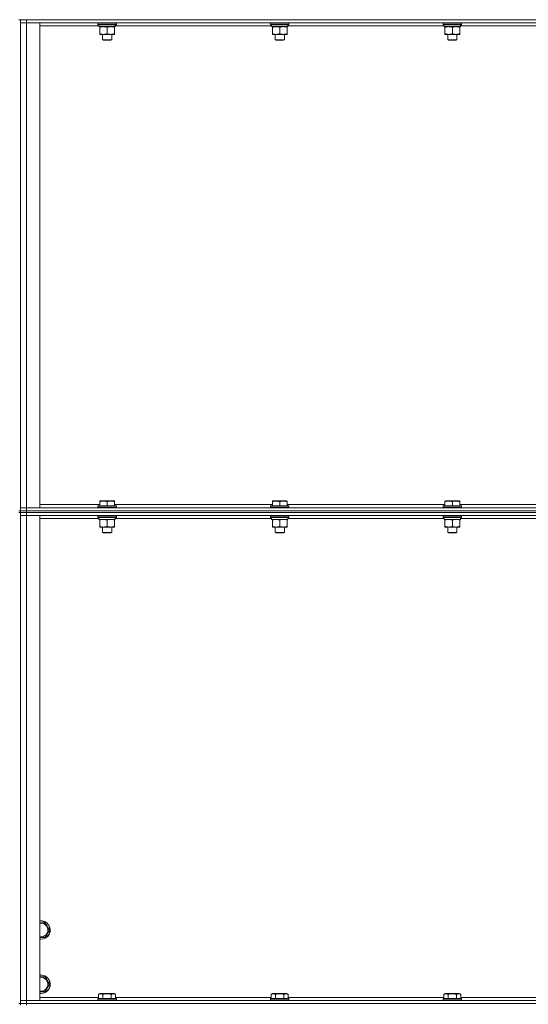
# Model space of a CAD drawing. Units: millimetres. Extents: x 0 to 21954, y -7 to 14850.
# Drawn here: x 16260 to 16917, y 10302 to 11575 of the extents above; entities that cross this region are included whole.
import ezdxf

# ---------------------------------------------------------------- set-up
doc = ezdxf.new("R2010")
doc.units = ezdxf.units.MM
doc.linetypes.add('K5LT_THIN', pattern=[0])
doc.layers.add('R', color=1, linetype='Continuous', true_color=0xff0000)
doc.layers.add('WELDING', color=7, linetype='Continuous', true_color=0xffffff)

msp = doc.modelspace()

# ---------------------------------------------------------------- linework, layer by layer
at = {"layer": 'R', "color": 7, "linetype": 'K5LT_THIN', "lineweight": 18}
for p, q in [((16260.6, 11574.8), (16258.6, 11574.8)), ((16268.6, 11574.8), (16260.6, 11574.8)), ((16260.6, 10939.8), (16260.6, 11574.8)), ((16260.6, 11574.8), (16268.6, 11574.8)), ((16260.6, 11574.8), (16260.6, 11570.8)), ((17592.6, 11574.8), (16268.6, 11574.8)), ((17592.6, 11574.8), (16268.6, 11574.8)), ((16268.6, 11574.8), (16268.6, 11570.8)), ((16260.6, 10943.8), (16260.6, 11570.8)), ((16260.6, 11570.8), (16268.6, 11570.8)), ((16268.6, 11570.8), (16260.6, 11570.8)), ((16268.6, 11570.8), (16268.6, 10943.8)), ((16268.6, 11570.8), (16285.6, 11570.8)), ((17592.6, 11570.8), (16268.6, 11570.8)), ((16285.6, 11570.8), (16285.6, 10943.8)), ((16362.1, 11566.8), (16285.6, 11566.8)), ((16360.6, 11570.5), (16360.8, 11570.8)), ((16360.6, 11570.5), (16360.6, 11568.6)), ((16384.6, 11570.5), (16360.6, 11570.5)), ((16384.6, 11568.6), (16360.6, 11568.6)), ((16360.6, 11568.6), (16360.8, 11568.3)), ((16384.5, 11568.3), (16360.8, 11568.3)), ((16362.1, 11568.3), (16362.1, 11565.8)), ((16383.1, 11565.8), (16362.1, 11565.8)), ((16363.1, 11564.9), (16363.1, 11565.8)), ((16363.1, 11564.9), (16363.1, 11556.6)), ((16372.6, 11564.9), (16372.6, 11556.6)), ((16382.1, 11565.8), (16382.1, 11564.9)), ((16382.1, 11564.9), (16382.1, 11556.6)), ((16383, 11567.2), (16383.1, 11568.3)), ((16585.3, 11566.8), (16383, 11566.8)), ((16384.6, 11570.5), (16384.5, 11570.8)), ((16384.6, 11568.6), (16384.5, 11568.3)), ((16384.6, 11570.5), (16384.6, 11568.6)), ((16583.8, 11570.5), (16584, 11570.8)), ((16583.8, 11570.5), (16583.8, 11568.6)), ((16607.8, 11570.5), (16583.8, 11570.5)), ((16607.8, 11568.6), (16583.8, 11568.6)), ((16583.8, 11568.6), (16584, 11568.3)), ((16607.7, 11568.3), (16584, 11568.3)), ((16585.3, 11568.3), (16585.3, 11565.8)), ((16606.3, 11565.8), (16585.3, 11565.8)), ((16586.3, 11564.9), (16586.3, 11565.8)), ((16586.3, 11564.9), (16586.3, 11556.6)), ((16595.8, 11564.9), (16595.8, 11556.6)), ((16605.3, 11565.8), (16605.3, 11564.9)), ((16605.3, 11564.9), (16605.3, 11556.6)), ((16606.2, 11567.2), (16606.3, 11568.3)), ((16808.5, 11566.8), (16606.2, 11566.8)), ((16607.8, 11570.5), (16607.7, 11570.8)), ((16607.8, 11568.6), (16607.7, 11568.3)), ((16607.8, 11570.5), (16607.8, 11568.6)), ((16807, 11570.5), (16807.2, 11570.8)), ((16807, 11570.5), (16807, 11568.6)), ((16831, 11570.5), (16807, 11570.5)), ((16831, 11568.6), (16807, 11568.6)), ((16807, 11568.6), (16807.2, 11568.3)), ((16830.9, 11568.3), (16807.2, 11568.3)), ((16808.5, 11568.3), (16808.5, 11565.8)), ((16829.5, 11565.8), (16808.5, 11565.8)), ((16809.5, 11564.9), (16809.5, 11565.8)), ((16809.5, 11564.9), (16809.5, 11556.6)), ((16819, 11564.9), (16819, 11556.6)), ((16828.5, 11565.8), (16828.5, 11564.9)), ((16828.5, 11564.9), (16828.5, 11556.6)), ((16829.4, 11567.2), (16829.5, 11568.3)), ((17031.7, 11566.8), (16829.4, 11566.8)), ((16831, 11570.5), (16830.9, 11570.8)), ((16831, 11568.6), (16830.9, 11568.3)), ((16831, 11570.5), (16831, 11568.6)), ((16363.1, 11555.8), (16363.1, 11556.6)), ((16377.4, 11555.8), (16363.1, 11555.8)), ((16366.6, 11555.8), (16366.6, 11548.9)), ((16378.6, 11548.9), (16366.6, 11548.9)), ((16366.6, 11548.9), (16367.6, 11548.3)), ((16377.6, 11548.3), (16367.6, 11548.3)), ((16382.1, 11555.8), (16377.4, 11555.8)), ((16378.6, 11548.9), (16377.6, 11548.3)), ((16378.6, 11555.8), (16378.6, 11548.9)), ((16382.1, 11556.6), (16382.1, 11555.8)), ((16586.3, 11555.8), (16586.3, 11556.6)), ((16600.6, 11555.8), (16586.3, 11555.8)), ((16589.8, 11555.8), (16589.8, 11548.9)), ((16601.8, 11548.9), (16589.8, 11548.9)), ((16589.8, 11548.9), (16590.8, 11548.3)), ((16600.8, 11548.3), (16590.8, 11548.3)), ((16605.3, 11555.8), (16600.6, 11555.8)), ((16601.8, 11548.9), (16600.8, 11548.3)), ((16601.8, 11555.8), (16601.8, 11548.9)), ((16605.3, 11556.6), (16605.3, 11555.8)), ((16809.5, 11555.8), (16809.5, 11556.6)), ((16823.8, 11555.8), (16809.5, 11555.8)), ((16813, 11555.8), (16813, 11548.9)), ((16825, 11548.9), (16813, 11548.9)), ((16813, 11548.9), (16814, 11548.3)), ((16824, 11548.3), (16814, 11548.3)), ((16828.5, 11555.8), (16823.8, 11555.8)), ((16825, 11548.9), (16824, 11548.3)), ((16825, 11555.8), (16825, 11548.9)), ((16828.5, 11556.6), (16828.5, 11555.8)), ((16363.1, 10952.5), (16363.7, 10952.8)), ((16363.1, 10951.6), (16363.1, 10952.5)), ((16363.1, 10951.6), (16363.1, 10946.3)), ((16381.6, 10952.8), (16363.7, 10952.8)), ((16372.6, 10951.6), (16372.6, 10946.3)), ((16382.1, 10952.5), (16381.6, 10952.8)), ((16382.1, 10952.5), (16382.1, 10951.6)), ((16382.1, 10951.6), (16382.1, 10946.3)), ((16586.3, 10952.5), (16586.9, 10952.8)), ((16586.3, 10951.6), (16586.3, 10952.5)), ((16586.3, 10951.6), (16586.3, 10946.3)), ((16604.8, 10952.8), (16586.9, 10952.8)), ((16595.8, 10951.6), (16595.8, 10946.3)), ((16605.3, 10952.5), (16604.8, 10952.8)), ((16605.3, 10952.5), (16605.3, 10951.6)), ((16605.3, 10951.6), (16605.3, 10946.3)), ((16809.5, 10952.5), (16810.1, 10952.8)), ((16809.5, 10951.6), (16809.5, 10952.5)), ((16809.5, 10951.6), (16809.5, 10946.3)), ((16828, 10952.8), (16810.1, 10952.8)), ((16819, 10951.6), (16819, 10946.3)), ((16828.5, 10952.5), (16828, 10952.8)), ((16828.5, 10952.5), (16828.5, 10951.6)), ((16828.5, 10951.6), (16828.5, 10946.3)), ((16260.6, 10939.8), (16258.6, 10939.8)), ((16260.6, 10937.8), (16258.6, 10937.8)), ((16268.6, 10943.8), (16260.6, 10943.8)), ((16260.6, 10943.8), (16268.6, 10943.8)), ((16260.6, 10939.8), (16260.6, 10943.8)), ((16260.6, 10939.8), (16260.6, 10937.8)), ((16260.6, 10939.8), (16268.6, 10939.8)), ((16268.6, 10939.8), (16260.6, 10939.8)), ((16260.6, 10937.8), (16268.6, 10937.8)), ((16260.6, 10937.8), (16260.6, 10933.8)), ((16260.6, 10302.8), (16260.6, 10937.8)), ((16268.6, 10937.8), (16260.6, 10937.8)), ((16285.6, 10943.8), (16268.6, 10943.8)), ((16268.6, 10943.8), (17592.6, 10943.8)), ((16268.6, 10939.8), (16268.6, 10943.8)), ((17592.6, 10939.8), (16268.6, 10939.8)), ((16268.6, 10939.8), (16268.6, 10937.8)), ((16268.6, 10939.8), (17592.6, 10939.8)), ((17592.6, 10937.8), (16268.6, 10937.8)), ((16268.6, 10937.8), (16268.6, 10933.8)), ((17592.6, 10937.8), (16268.6, 10937.8)), ((16285.6, 10947.8), (16363.1, 10947.8)), ((16360.6, 10946), (16360.8, 10946.3)), ((16360.6, 10946), (16360.6, 10944.1)), ((16384.6, 10946), (16360.6, 10946)), ((16384.6, 10944.1), (16360.6, 10944.1)), ((16360.6, 10944.1), (16360.8, 10943.8)), ((16384.5, 10946.3), (16360.8, 10946.3)), ((16382.1, 10947.8), (16586.3, 10947.8)), ((16384.6, 10946), (16384.5, 10946.3)), ((16384.6, 10944.1), (16384.5, 10943.8)), ((16384.6, 10946), (16384.6, 10944.1)), ((16583.8, 10946), (16584, 10946.3)), ((16583.8, 10946), (16583.8, 10944.1)), ((16607.8, 10946), (16583.8, 10946)), ((16607.8, 10944.1), (16583.8, 10944.1)), ((16583.8, 10944.1), (16584, 10943.8)), ((16607.7, 10946.3), (16584, 10946.3)), ((16605.3, 10947.8), (16809.5, 10947.8)), ((16607.8, 10946), (16607.7, 10946.3)), ((16607.8, 10944.1), (16607.7, 10943.8)), ((16607.8, 10946), (16607.8, 10944.1)), ((16807, 10946), (16807.2, 10946.3)), ((16807, 10946), (16807, 10944.1)), ((16831, 10946), (16807, 10946)), ((16831, 10944.1), (16807, 10944.1)), ((16807, 10944.1), (16807.2, 10943.8)), ((16830.9, 10946.3), (16807.2, 10946.3)), ((16828.5, 10947.8), (17032.7, 10947.8)), ((16831, 10946), (16830.9, 10946.3)), ((16831, 10944.1), (16830.9, 10943.8)), ((16831, 10946), (16831, 10944.1)), ((16260.6, 10933.8), (16268.6, 10933.8)), ((16268.6, 10933.8), (16260.6, 10933.8)), ((16260.6, 10306.8), (16260.6, 10933.8)), ((16268.6, 10933.8), (16285.6, 10933.8)), ((17592.6, 10933.8), (16268.6, 10933.8)), ((16268.6, 10933.8), (16268.6, 10306.8)), ((16285.6, 10933.8), (16285.6, 10306.8)), ((16362.1, 10929.8), (16285.6, 10929.8)), ((16360.6, 10933.5), (16360.8, 10933.8)), ((16360.6, 10933.5), (16360.6, 10931.6)), ((16384.6, 10933.5), (16360.6, 10933.5)), ((16384.6, 10931.6), (16360.6, 10931.6)), ((16360.6, 10931.6), (16360.8, 10931.3)), ((16384.5, 10931.3), (16360.8, 10931.3)), ((16362.1, 10931.3), (16362.1, 10928.8)), ((16383.1, 10928.8), (16362.1, 10928.8)), ((16363.1, 10927.9), (16363.1, 10928.8)), ((16363.1, 10927.9), (16363.1, 10919.6)), ((16372.6, 10927.9), (16372.6, 10919.6)), ((16382.1, 10928.8), (16382.1, 10927.9)), ((16382.1, 10927.9), (16382.1, 10919.6)), ((16383, 10930.2), (16383.1, 10931.3)), ((16585.3, 10929.8), (16383, 10929.8)), ((16384.6, 10933.5), (16384.5, 10933.8)), ((16384.6, 10931.6), (16384.5, 10931.3)), ((16384.6, 10933.5), (16384.6, 10931.6)), ((16583.8, 10933.5), (16584, 10933.8)), ((16583.8, 10933.5), (16583.8, 10931.6)), ((16607.8, 10933.5), (16583.8, 10933.5)), ((16607.8, 10931.6), (16583.8, 10931.6)), ((16583.8, 10931.6), (16584, 10931.3)), ((16607.7, 10931.3), (16584, 10931.3)), ((16585.3, 10931.3), (16585.3, 10928.8)), ((16606.3, 10928.8), (16585.3, 10928.8)), ((16586.3, 10927.9), (16586.3, 10928.8)), ((16586.3, 10927.9), (16586.3, 10919.6)), ((16595.8, 10927.9), (16595.8, 10919.6)), ((16605.3, 10928.8), (16605.3, 10927.9)), ((16605.3, 10927.9), (16605.3, 10919.6)), ((16606.2, 10930.2), (16606.3, 10931.3)), ((16808.5, 10929.8), (16606.2, 10929.8)), ((16607.8, 10933.5), (16607.7, 10933.8)), ((16607.8, 10931.6), (16607.7, 10931.3)), ((16607.8, 10933.5), (16607.8, 10931.6)), ((16807, 10933.5), (16807.2, 10933.8)), ((16807, 10933.5), (16807, 10931.6)), ((16831, 10933.5), (16807, 10933.5)), ((16831, 10931.6), (16807, 10931.6)), ((16807, 10931.6), (16807.2, 10931.3)), ((16830.9, 10931.3), (16807.2, 10931.3)), ((16808.5, 10931.3), (16808.5, 10928.8)), ((16829.5, 10928.8), (16808.5, 10928.8)), ((16809.5, 10927.9), (16809.5, 10928.8)), ((16809.5, 10927.9), (16809.5, 10919.6)), ((16819, 10927.9), (16819, 10919.6)), ((16828.5, 10928.8), (16828.5, 10927.9)), ((16828.5, 10927.9), (16828.5, 10919.6)), ((16829.4, 10930.2), (16829.5, 10931.3)), ((17031.7, 10929.8), (16829.4, 10929.8)), ((16831, 10933.5), (16830.9, 10933.8)), ((16831, 10931.6), (16830.9, 10931.3)), ((16831, 10933.5), (16831, 10931.6)), ((16363.1, 10918.8), (16363.1, 10919.6)), ((16377.4, 10918.8), (16363.1, 10918.8)), ((16366.6, 10918.8), (16366.6, 10911.9)), ((16378.6, 10911.9), (16366.6, 10911.9)), ((16366.6, 10911.9), (16367.6, 10911.3)), ((16377.6, 10911.3), (16367.6, 10911.3)), ((16382.1, 10918.8), (16377.4, 10918.8)), ((16378.6, 10911.9), (16377.6, 10911.3)), ((16378.6, 10918.8), (16378.6, 10911.9)), ((16382.1, 10919.6), (16382.1, 10918.8)), ((16586.3, 10918.8), (16586.3, 10919.6)), ((16600.6, 10918.8), (16586.3, 10918.8)), ((16589.8, 10918.8), (16589.8, 10911.9)), ((16601.8, 10911.9), (16589.8, 10911.9)), ((16589.8, 10911.9), (16590.8, 10911.3)), ((16600.8, 10911.3), (16590.8, 10911.3)), ((16605.3, 10918.8), (16600.6, 10918.8)), ((16601.8, 10911.9), (16600.8, 10911.3)), ((16601.8, 10918.8), (16601.8, 10911.9)), ((16605.3, 10919.6), (16605.3, 10918.8)), ((16809.5, 10918.8), (16809.5, 10919.6)), ((16823.8, 10918.8), (16809.5, 10918.8)), ((16813, 10918.8), (16813, 10911.9)), ((16825, 10911.9), (16813, 10911.9)), ((16813, 10911.9), (16814, 10911.3)), ((16824, 10911.3), (16814, 10911.3)), ((16828.5, 10918.8), (16823.8, 10918.8)), ((16825, 10911.9), (16824, 10911.3)), ((16825, 10918.8), (16825, 10911.9)), ((16828.5, 10919.6), (16828.5, 10918.8)), ((16292.6, 10407.3), (16298.1, 10397.8)), ((16292.6, 10388.3), (16287.1, 10388.3)), ((16298.1, 10397.8), (16292.6, 10388.3)), ((16292.6, 10337.3), (16298.1, 10327.8)), ((16298.1, 10327.8), (16292.6, 10318.3)), ((16292.6, 10318.3), (16287.1, 10318.3)), ((16361.7, 10314.6), (16363.7, 10315.8)), ((16361.7, 10314.6), (16361.7, 10309.3)), ((16381.6, 10315.8), (16363.7, 10315.8)), ((16367.1, 10314.6), (16367.1, 10309.3)), ((16378.1, 10314.6), (16378.1, 10309.3)), ((16383.6, 10314.6), (16381.6, 10315.8)), ((16383.6, 10314.6), (16383.6, 10309.3)), ((16584.9, 10314.6), (16586.9, 10315.8)), ((16584.9, 10314.6), (16584.9, 10309.3)), ((16604.8, 10315.8), (16586.9, 10315.8)), ((16590.3, 10314.6), (16590.3, 10309.3)), ((16601.3, 10314.6), (16601.3, 10309.3)), ((16606.8, 10314.6), (16604.8, 10315.8)), ((16606.8, 10314.6), (16606.8, 10309.3)), ((16808.1, 10314.6), (16810.1, 10315.8)), ((16808.1, 10314.6), (16808.1, 10309.3)), ((16828, 10315.8), (16810.1, 10315.8)), ((16813.5, 10314.6), (16813.5, 10309.3)), ((16824.5, 10314.6), (16824.5, 10309.3)), ((16830, 10314.6), (16828, 10315.8)), ((16830, 10314.6), (16830, 10309.3)), ((16260.6, 10302.8), (16258.6, 10302.8)), ((16268.6, 10306.8), (16260.6, 10306.8)), ((16260.6, 10306.8), (16268.6, 10306.8)), ((16260.6, 10302.8), (16260.6, 10306.8)), ((16260.6, 10302.8), (16260.6, 10300.8)), ((16260.6, 10302.8), (16268.6, 10302.8)), ((16268.6, 10302.8), (16260.6, 10302.8)), ((16285.6, 10306.8), (16268.6, 10306.8)), ((16268.6, 10306.8), (17592.6, 10306.8)), ((16268.6, 10302.8), (16268.6, 10306.8)), ((17592.6, 10302.8), (16268.6, 10302.8)), ((16268.6, 10302.8), (17592.6, 10302.8)), ((16268.6, 10302.8), (16268.6, 10300.8)), ((16285.6, 10310.8), (16361.7, 10310.8)), ((16360.6, 10309), (16360.8, 10309.3)), ((16360.6, 10309), (16360.6, 10307.1)), ((16384.6, 10309), (16360.6, 10309)), ((16384.6, 10307.1), (16360.6, 10307.1)), ((16360.6, 10307.1), (16360.8, 10306.8)), ((16384.5, 10309.3), (16360.8, 10309.3)), ((16383.6, 10310.8), (16584.9, 10310.8)), ((16384.6, 10309), (16384.5, 10309.3)), ((16384.6, 10307.1), (16384.5, 10306.8)), ((16384.6, 10309), (16384.6, 10307.1)), ((16583.8, 10309), (16584, 10309.3)), ((16583.8, 10309), (16583.8, 10307.1)), ((16607.8, 10309), (16583.8, 10309)), ((16607.8, 10307.1), (16583.8, 10307.1)), ((16583.8, 10307.1), (16584, 10306.8)), ((16607.7, 10309.3), (16584, 10309.3)), ((16606.8, 10310.8), (16808.1, 10310.8)), ((16607.8, 10309), (16607.7, 10309.3)), ((16607.8, 10307.1), (16607.7, 10306.8)), ((16607.8, 10309), (16607.8, 10307.1)), ((16807, 10309), (16807.2, 10309.3)), ((16807, 10309), (16807, 10307.1)), ((16831, 10309), (16807, 10309)), ((16831, 10307.1), (16807, 10307.1)), ((16807, 10307.1), (16807.2, 10306.8)), ((16830.9, 10309.3), (16807.2, 10309.3)), ((16830, 10310.8), (17031.3, 10310.8)), ((16831, 10309), (16830.9, 10309.3)), ((16831, 10307.1), (16830.9, 10306.8)), ((16831, 10309), (16831, 10307.1))]:
    msp.add_line(p, q, dxfattribs=at)
for centre, radius, start, end in [((16287.1, 10397.8), 12, 270, 97.1808), ((16287.1, 10397.8), 11.8, 270, 97.2865), ((16287.1, 10397.8), 8.97, 270, 99.6238), ((16287.1, 10397.8), 8.97, 260.3762, 270), ((16287.1, 10397.8), 11.8, 262.7135, 270), ((16287.1, 10397.8), 12, 262.8192, 270), ((16287.1, 10327.8), 12, 270, 97.1808), ((16287.1, 10327.8), 11.8, 270, 97.2865), ((16287.1, 10327.8), 8.97, 270, 99.6238), ((16287.1, 10327.8), 8.97, 260.3762, 270), ((16287.1, 10327.8), 11.8, 262.7135, 270), ((16287.1, 10327.8), 12, 262.8192, 270)]:
    msp.add_arc(centre, radius, start, end, dxfattribs=at)
for centre in [(16372.6, 11563.6), (16595.8, 11563.6), (16819, 11563.6), (16372.6, 10926.6), (16595.8, 10926.6), (16819, 10926.6)]:
    msp.add_ellipse(centre, major_axis=(0, -22.5), ratio=0.466308, start_param=1.667355, end_param=1.779747, dxfattribs=at)
at = {"layer": 'WELDING', "color": 7, "linetype": 'K5LT_THIN', "lineweight": 18}
for p, q in [((16285.6, 10407.3), (16292.6, 10407.3)), ((16287.1, 10388.3), (16285.6, 10388.3)), ((16285.6, 10337.3), (16292.6, 10337.3)), ((16287.1, 10318.3), (16285.6, 10318.3))]:
    msp.add_line(p, q, dxfattribs=at)
for points, knots in [([(16367.9, 11565.8), (16367.7, 11565.8), (16367.2, 11565.8), (16366.6, 11565.7), (16366, 11565.6), (16365.2, 11565.5), (16364.2, 11565.3), (16363.5, 11565.1), (16363.1, 11564.9)], [0, 0, 0, 0, 1.192024, 2.404251, 3.60809, 4.765234, 6.955738, 9, 9, 9, 9]), ([(16372.6, 11564.9), (16372.1, 11565.1), (16371.4, 11565.3), (16370.4, 11565.5), (16369.7, 11565.7), (16369.1, 11565.7), (16368.5, 11565.8), (16368.1, 11565.8), (16367.9, 11565.8)], [0, 0, 0, 0, 2.905563, 4.375924, 5.511195, 6.679161, 7.850161, 9, 9, 9, 9]), ([(16377.4, 11565.8), (16377.1, 11565.8), (16376.5, 11565.8), (16375.7, 11565.7), (16374.8, 11565.5), (16373.7, 11565.3), (16373, 11565.1), (16372.6, 11564.9)], [0, 0, 0, 0, 1.597458, 2.676777, 4.235764, 6.182879, 8, 8, 8, 8]), ([(16382.1, 11564.9), (16381.6, 11565.1), (16380.7, 11565.4), (16379.6, 11565.6), (16378.9, 11565.7), (16378.1, 11565.8), (16377.7, 11565.8), (16377.4, 11565.8)], [0, 0, 0, 0, 3.005828, 4.318193, 5.5895, 6.632109, 8, 8, 8, 8]), ([(16591.1, 11565.8), (16590.9, 11565.8), (16590.4, 11565.8), (16589.8, 11565.7), (16589.2, 11565.6), (16588.4, 11565.5), (16587.4, 11565.3), (16586.7, 11565.1), (16586.3, 11564.9)], [0, 0, 0, 0, 1.192024, 2.404251, 3.60809, 4.765234, 6.955738, 9, 9, 9, 9]), ([(16595.8, 11564.9), (16595.3, 11565.1), (16594.6, 11565.3), (16593.6, 11565.5), (16592.9, 11565.7), (16592.3, 11565.7), (16591.7, 11565.8), (16591.3, 11565.8), (16591.1, 11565.8)], [0, 0, 0, 0, 2.905563, 4.375924, 5.511195, 6.679161, 7.850161, 9, 9, 9, 9]), ([(16600.6, 11565.8), (16600.3, 11565.8), (16599.7, 11565.8), (16598.9, 11565.7), (16598, 11565.5), (16596.9, 11565.3), (16596.2, 11565.1), (16595.8, 11564.9)], [0, 0, 0, 0, 1.597458, 2.676777, 4.235764, 6.182879, 8, 8, 8, 8]), ([(16605.3, 11564.9), (16604.8, 11565.1), (16603.9, 11565.4), (16602.8, 11565.6), (16602.1, 11565.7), (16601.3, 11565.8), (16600.9, 11565.8), (16600.6, 11565.8)], [0, 0, 0, 0, 3.005828, 4.318193, 5.5895, 6.632109, 8, 8, 8, 8]), ([(16814.3, 11565.8), (16814.1, 11565.8), (16813.6, 11565.8), (16813, 11565.7), (16812.4, 11565.6), (16811.6, 11565.5), (16810.6, 11565.3), (16809.9, 11565.1), (16809.5, 11564.9)], [0, 0, 0, 0, 1.192024, 2.404251, 3.60809, 4.765234, 6.955738, 9, 9, 9, 9]), ([(16819, 11564.9), (16818.5, 11565.1), (16817.8, 11565.3), (16816.8, 11565.5), (16816.1, 11565.7), (16815.5, 11565.7), (16814.9, 11565.8), (16814.5, 11565.8), (16814.3, 11565.8)], [0, 0, 0, 0, 2.905563, 4.375924, 5.511195, 6.679161, 7.850161, 9, 9, 9, 9]), ([(16823.8, 11565.8), (16823.5, 11565.8), (16822.9, 11565.8), (16822.1, 11565.7), (16821.2, 11565.5), (16820.1, 11565.3), (16819.4, 11565.1), (16819, 11564.9)], [0, 0, 0, 0, 1.597458, 2.676777, 4.235764, 6.182879, 8, 8, 8, 8]), ([(16828.5, 11564.9), (16828, 11565.1), (16827.1, 11565.4), (16826, 11565.6), (16825.3, 11565.7), (16824.5, 11565.8), (16824.1, 11565.8), (16823.8, 11565.8)], [0, 0, 0, 0, 3.005828, 4.318193, 5.5895, 6.632109, 8, 8, 8, 8]), ([(16363.1, 11556.6), (16363.7, 11556.4), (16364.5, 11556.2), (16365.5, 11556), (16366.1, 11555.9), (16366.6, 11555.8), (16367.2, 11555.8), (16367.8, 11555.8), (16368.4, 11555.8), (16368.9, 11555.8), (16369.4, 11555.9), (16370, 11556), (16371.2, 11556.2), (16372.1, 11556.4), (16372.6, 11556.6)], [0, 0, 0, 0, 2.72415, 3.912285, 4.716446, 5.530362, 6.353984, 7.500189, 8.40607, 9.211142, 9.605533, 10.761675, 12.184093, 15, 15, 15, 15]), ([(16372.6, 11556.6), (16373.1, 11556.5), (16373.8, 11556.3), (16374.8, 11556), (16375.6, 11555.9), (16376.4, 11555.8), (16377, 11555.8), (16377.3, 11555.8), (16377.4, 11555.8)], [0, 0, 0, 0, 2.494996, 4.309231, 5.73815, 7.133977, 8.472011, 9, 9, 9, 9]), ([(16377.4, 11555.8), (16377.7, 11555.8), (16378.3, 11555.8), (16379.1, 11555.9), (16379.9, 11556), (16380.9, 11556.3), (16381.7, 11556.5), (16382.1, 11556.6)], [0, 0, 0, 0, 1.523216, 3.057663, 3.814901, 5.878539, 8, 8, 8, 8]), ([(16586.3, 11556.6), (16586.9, 11556.4), (16587.7, 11556.2), (16588.7, 11556), (16589.3, 11555.9), (16589.8, 11555.8), (16590.4, 11555.8), (16591, 11555.8), (16591.6, 11555.8), (16592.1, 11555.8), (16592.6, 11555.9), (16593.2, 11556), (16594.4, 11556.2), (16595.3, 11556.4), (16595.8, 11556.6)], [0, 0, 0, 0, 2.72415, 3.912285, 4.716446, 5.530362, 6.353984, 7.500189, 8.40607, 9.211142, 9.605533, 10.761675, 12.184093, 15, 15, 15, 15]), ([(16595.8, 11556.6), (16596.3, 11556.5), (16597, 11556.3), (16598, 11556), (16598.8, 11555.9), (16599.6, 11555.8), (16600.2, 11555.8), (16600.5, 11555.8), (16600.6, 11555.8)], [0, 0, 0, 0, 2.494996, 4.309231, 5.73815, 7.133977, 8.472011, 9, 9, 9, 9]), ([(16600.6, 11555.8), (16600.9, 11555.8), (16601.5, 11555.8), (16602.3, 11555.9), (16603.1, 11556), (16604.1, 11556.3), (16604.9, 11556.5), (16605.3, 11556.6)], [0, 0, 0, 0, 1.523216, 3.057663, 3.814901, 5.878539, 8, 8, 8, 8]), ([(16809.5, 11556.6), (16810.1, 11556.4), (16810.9, 11556.2), (16811.9, 11556), (16812.5, 11555.9), (16813, 11555.8), (16813.6, 11555.8), (16814.2, 11555.8), (16814.8, 11555.8), (16815.3, 11555.8), (16815.8, 11555.9), (16816.4, 11556), (16817.6, 11556.2), (16818.5, 11556.4), (16819, 11556.6)], [0, 0, 0, 0, 2.72415, 3.912285, 4.716446, 5.530362, 6.353984, 7.500189, 8.40607, 9.211142, 9.605533, 10.761675, 12.184093, 15, 15, 15, 15]), ([(16819, 11556.6), (16819.5, 11556.5), (16820.2, 11556.3), (16821.2, 11556), (16822, 11555.9), (16822.8, 11555.8), (16823.4, 11555.8), (16823.7, 11555.8), (16823.8, 11555.8)], [0, 0, 0, 0, 2.494996, 4.309231, 5.73815, 7.133977, 8.472011, 9, 9, 9, 9]), ([(16823.8, 11555.8), (16824.1, 11555.8), (16824.7, 11555.8), (16825.5, 11555.9), (16826.3, 11556), (16827.3, 11556.3), (16828.1, 11556.5), (16828.5, 11556.6)], [0, 0, 0, 0, 1.523216, 3.057663, 3.814901, 5.878539, 8, 8, 8, 8]), ([(16372.6, 10951.6), (16372.2, 10951.8), (16371.6, 10951.9), (16370.9, 10952.1), (16370.5, 10952.2), (16370.1, 10952.3), (16369.6, 10952.4), (16369.1, 10952.4), (16368.5, 10952.5), (16367.9, 10952.5), (16367.4, 10952.5), (16366.9, 10952.4), (16366.4, 10952.4), (16365.6, 10952.3), (16364.5, 10952.1), (16363.7, 10951.8), (16363.1, 10951.6)], [0, 0, 0, 0, 2.392038, 3.094773, 3.749673, 4.638938, 5.533553, 6.273967, 7.269403, 8.499731, 9.554906, 10.026159, 10.962726, 12.336972, 14.092661, 17, 17, 17, 17]), ([(16382.1, 10951.6), (16381.7, 10951.8), (16381.1, 10951.9), (16380.4, 10952.1), (16380, 10952.2), (16379.6, 10952.3), (16379.1, 10952.4), (16378.6, 10952.4), (16378, 10952.5), (16377.4, 10952.5), (16376.9, 10952.5), (16376.4, 10952.4), (16375.9, 10952.4), (16375.1, 10952.3), (16374, 10952.1), (16373.2, 10951.8), (16372.6, 10951.6)], [0, 0, 0, 0, 2.392038, 3.094773, 3.749673, 4.638938, 5.533553, 6.273967, 7.269403, 8.499731, 9.554906, 10.026159, 10.962726, 12.336972, 14.092661, 17, 17, 17, 17]), ([(16595.8, 10951.6), (16595.4, 10951.8), (16594.8, 10951.9), (16594.1, 10952.1), (16593.7, 10952.2), (16593.3, 10952.3), (16592.8, 10952.4), (16592.3, 10952.4), (16591.7, 10952.5), (16591.1, 10952.5), (16590.6, 10952.5), (16590.1, 10952.4), (16589.6, 10952.4), (16588.8, 10952.3), (16587.7, 10952.1), (16586.9, 10951.8), (16586.3, 10951.6)], [0, 0, 0, 0, 2.392038, 3.094773, 3.749673, 4.638938, 5.533553, 6.273967, 7.269403, 8.499731, 9.554906, 10.026159, 10.962726, 12.336972, 14.092661, 17, 17, 17, 17]), ([(16605.3, 10951.6), (16604.9, 10951.8), (16604.3, 10951.9), (16603.6, 10952.1), (16603.2, 10952.2), (16602.8, 10952.3), (16602.3, 10952.4), (16601.8, 10952.4), (16601.2, 10952.5), (16600.6, 10952.5), (16600.1, 10952.5), (16599.6, 10952.4), (16599.1, 10952.4), (16598.3, 10952.3), (16597.2, 10952.1), (16596.4, 10951.8), (16595.8, 10951.6)], [0, 0, 0, 0, 2.392038, 3.094773, 3.749673, 4.638938, 5.533553, 6.273967, 7.269403, 8.499731, 9.554906, 10.026159, 10.962726, 12.336972, 14.092661, 17, 17, 17, 17]), ([(16819, 10951.6), (16818.6, 10951.8), (16818, 10951.9), (16817.3, 10952.1), (16816.9, 10952.2), (16816.5, 10952.3), (16816, 10952.4), (16815.5, 10952.4), (16814.9, 10952.5), (16814.3, 10952.5), (16813.8, 10952.5), (16813.3, 10952.4), (16812.8, 10952.4), (16812, 10952.3), (16810.9, 10952.1), (16810.1, 10951.8), (16809.5, 10951.6)], [0, 0, 0, 0, 2.392038, 3.094773, 3.749673, 4.638938, 5.533553, 6.273967, 7.269403, 8.499731, 9.554906, 10.026159, 10.962726, 12.336972, 14.092661, 17, 17, 17, 17]), ([(16828.5, 10951.6), (16828.1, 10951.8), (16827.5, 10951.9), (16826.8, 10952.1), (16826.4, 10952.2), (16826, 10952.3), (16825.5, 10952.4), (16825, 10952.4), (16824.4, 10952.5), (16823.8, 10952.5), (16823.3, 10952.5), (16822.8, 10952.4), (16822.3, 10952.4), (16821.5, 10952.3), (16820.4, 10952.1), (16819.6, 10951.8), (16819, 10951.6)], [0, 0, 0, 0, 2.392038, 3.094773, 3.749673, 4.638938, 5.533553, 6.273967, 7.269403, 8.499731, 9.554906, 10.026159, 10.962726, 12.336972, 14.092661, 17, 17, 17, 17]), ([(16367.9, 10928.8), (16367.7, 10928.8), (16367.2, 10928.8), (16366.6, 10928.7), (16366, 10928.6), (16365.2, 10928.5), (16364.2, 10928.3), (16363.5, 10928.1), (16363.1, 10927.9)], [0, 0, 0, 0, 1.192024, 2.404251, 3.60809, 4.765234, 6.955738, 9, 9, 9, 9]), ([(16372.6, 10927.9), (16372.1, 10928.1), (16371.4, 10928.3), (16370.4, 10928.5), (16369.7, 10928.7), (16369.1, 10928.7), (16368.5, 10928.8), (16368.1, 10928.8), (16367.9, 10928.8)], [0, 0, 0, 0, 2.905563, 4.375924, 5.511195, 6.679161, 7.850161, 9, 9, 9, 9]), ([(16377.4, 10928.8), (16377.1, 10928.8), (16376.5, 10928.8), (16375.7, 10928.7), (16374.8, 10928.5), (16373.7, 10928.3), (16373, 10928.1), (16372.6, 10927.9)], [0, 0, 0, 0, 1.597458, 2.676777, 4.235764, 6.182879, 8, 8, 8, 8]), ([(16382.1, 10927.9), (16381.6, 10928.1), (16380.7, 10928.4), (16379.6, 10928.6), (16378.9, 10928.7), (16378.1, 10928.8), (16377.7, 10928.8), (16377.4, 10928.8)], [0, 0, 0, 0, 3.005828, 4.318193, 5.5895, 6.632109, 8, 8, 8, 8]), ([(16591.1, 10928.8), (16590.9, 10928.8), (16590.4, 10928.8), (16589.8, 10928.7), (16589.2, 10928.6), (16588.4, 10928.5), (16587.4, 10928.3), (16586.7, 10928.1), (16586.3, 10927.9)], [0, 0, 0, 0, 1.192024, 2.404251, 3.60809, 4.765234, 6.955738, 9, 9, 9, 9]), ([(16595.8, 10927.9), (16595.3, 10928.1), (16594.6, 10928.3), (16593.6, 10928.5), (16592.9, 10928.7), (16592.3, 10928.7), (16591.7, 10928.8), (16591.3, 10928.8), (16591.1, 10928.8)], [0, 0, 0, 0, 2.905563, 4.375924, 5.511195, 6.679161, 7.850161, 9, 9, 9, 9]), ([(16600.6, 10928.8), (16600.3, 10928.8), (16599.7, 10928.8), (16598.9, 10928.7), (16598, 10928.5), (16596.9, 10928.3), (16596.2, 10928.1), (16595.8, 10927.9)], [0, 0, 0, 0, 1.597458, 2.676777, 4.235764, 6.182879, 8, 8, 8, 8]), ([(16605.3, 10927.9), (16604.8, 10928.1), (16603.9, 10928.4), (16602.8, 10928.6), (16602.1, 10928.7), (16601.3, 10928.8), (16600.9, 10928.8), (16600.6, 10928.8)], [0, 0, 0, 0, 3.005828, 4.318193, 5.5895, 6.632109, 8, 8, 8, 8]), ([(16814.3, 10928.8), (16814.1, 10928.8), (16813.6, 10928.8), (16813, 10928.7), (16812.4, 10928.6), (16811.6, 10928.5), (16810.6, 10928.3), (16809.9, 10928.1), (16809.5, 10927.9)], [0, 0, 0, 0, 1.192024, 2.404251, 3.60809, 4.765234, 6.955738, 9, 9, 9, 9]), ([(16819, 10927.9), (16818.5, 10928.1), (16817.8, 10928.3), (16816.8, 10928.5), (16816.1, 10928.7), (16815.5, 10928.7), (16814.9, 10928.8), (16814.5, 10928.8), (16814.3, 10928.8)], [0, 0, 0, 0, 2.905563, 4.375924, 5.511195, 6.679161, 7.850161, 9, 9, 9, 9]), ([(16823.8, 10928.8), (16823.5, 10928.8), (16822.9, 10928.8), (16822.1, 10928.7), (16821.2, 10928.5), (16820.1, 10928.3), (16819.4, 10928.1), (16819, 10927.9)], [0, 0, 0, 0, 1.597458, 2.676777, 4.235764, 6.182879, 8, 8, 8, 8]), ([(16828.5, 10927.9), (16828, 10928.1), (16827.1, 10928.4), (16826, 10928.6), (16825.3, 10928.7), (16824.5, 10928.8), (16824.1, 10928.8), (16823.8, 10928.8)], [0, 0, 0, 0, 3.005828, 4.318193, 5.5895, 6.632109, 8, 8, 8, 8]), ([(16363.1, 10919.6), (16363.7, 10919.4), (16364.5, 10919.2), (16365.5, 10919), (16366.1, 10918.9), (16366.6, 10918.8), (16367.2, 10918.8), (16367.8, 10918.8), (16368.4, 10918.8), (16368.9, 10918.8), (16369.4, 10918.9), (16370, 10919), (16371.2, 10919.2), (16372.1, 10919.4), (16372.6, 10919.6)], [0, 0, 0, 0, 2.72415, 3.912285, 4.716446, 5.530362, 6.353984, 7.500189, 8.40607, 9.211142, 9.605533, 10.761675, 12.184093, 15, 15, 15, 15]), ([(16372.6, 10919.6), (16373.1, 10919.5), (16373.8, 10919.3), (16374.8, 10919), (16375.6, 10918.9), (16376.4, 10918.8), (16377, 10918.8), (16377.3, 10918.8), (16377.4, 10918.8)], [0, 0, 0, 0, 2.494996, 4.309231, 5.73815, 7.133977, 8.472011, 9, 9, 9, 9]), ([(16377.4, 10918.8), (16377.7, 10918.8), (16378.3, 10918.8), (16379.1, 10918.9), (16379.9, 10919), (16380.9, 10919.3), (16381.7, 10919.5), (16382.1, 10919.6)], [0, 0, 0, 0, 1.523216, 3.057663, 3.814901, 5.878539, 8, 8, 8, 8]), ([(16586.3, 10919.6), (16586.9, 10919.4), (16587.7, 10919.2), (16588.7, 10919), (16589.3, 10918.9), (16589.8, 10918.8), (16590.4, 10918.8), (16591, 10918.8), (16591.6, 10918.8), (16592.1, 10918.8), (16592.6, 10918.9), (16593.2, 10919), (16594.4, 10919.2), (16595.3, 10919.4), (16595.8, 10919.6)], [0, 0, 0, 0, 2.72415, 3.912285, 4.716446, 5.530362, 6.353984, 7.500189, 8.40607, 9.211142, 9.605533, 10.761675, 12.184093, 15, 15, 15, 15]), ([(16595.8, 10919.6), (16596.3, 10919.5), (16597, 10919.3), (16598, 10919), (16598.8, 10918.9), (16599.6, 10918.8), (16600.2, 10918.8), (16600.5, 10918.8), (16600.6, 10918.8)], [0, 0, 0, 0, 2.494996, 4.309231, 5.73815, 7.133977, 8.472011, 9, 9, 9, 9]), ([(16600.6, 10918.8), (16600.9, 10918.8), (16601.5, 10918.8), (16602.3, 10918.9), (16603.1, 10919), (16604.1, 10919.3), (16604.9, 10919.5), (16605.3, 10919.6)], [0, 0, 0, 0, 1.523216, 3.057663, 3.814901, 5.878539, 8, 8, 8, 8]), ([(16809.5, 10919.6), (16810.1, 10919.4), (16810.9, 10919.2), (16811.9, 10919), (16812.5, 10918.9), (16813, 10918.8), (16813.6, 10918.8), (16814.2, 10918.8), (16814.8, 10918.8), (16815.3, 10918.8), (16815.8, 10918.9), (16816.4, 10919), (16817.6, 10919.2), (16818.5, 10919.4), (16819, 10919.6)], [0, 0, 0, 0, 2.72415, 3.912285, 4.716446, 5.530362, 6.353984, 7.500189, 8.40607, 9.211142, 9.605533, 10.761675, 12.184093, 15, 15, 15, 15]), ([(16819, 10919.6), (16819.5, 10919.5), (16820.2, 10919.3), (16821.2, 10919), (16822, 10918.9), (16822.8, 10918.8), (16823.4, 10918.8), (16823.7, 10918.8), (16823.8, 10918.8)], [0, 0, 0, 0, 2.494996, 4.309231, 5.73815, 7.133977, 8.472011, 9, 9, 9, 9]), ([(16823.8, 10918.8), (16824.1, 10918.8), (16824.7, 10918.8), (16825.5, 10918.9), (16826.3, 10919), (16827.3, 10919.3), (16828.1, 10919.5), (16828.5, 10919.6)], [0, 0, 0, 0, 1.523216, 3.057663, 3.814901, 5.878539, 8, 8, 8, 8]), ([(16367.1, 10314.6), (16366.8, 10314.8), (16366.4, 10315), (16365.9, 10315.2), (16365.7, 10315.3), (16365.4, 10315.4), (16365.1, 10315.4), (16364.8, 10315.5), (16364.4, 10315.5), (16364.1, 10315.5), (16363.8, 10315.4), (16363.4, 10315.4), (16363, 10315.2), (16362.4, 10315), (16361.9, 10314.8), (16361.7, 10314.6)], [0, 0, 0, 0, 2.912728, 3.529104, 4.366059, 5.20805, 5.90491, 6.841792, 7.999747, 8.992853, 9.878966, 10.753647, 12.031595, 13.665019, 16, 16, 16, 16]), ([(16378.1, 10314.6), (16377.9, 10314.7), (16377.3, 10314.9), (16376.1, 10315.1), (16375, 10315.3), (16374.1, 10315.4), (16373.4, 10315.5), (16372.9, 10315.5), (16372.6, 10315.5), (16372.2, 10315.5), (16371.8, 10315.5), (16371.4, 10315.4), (16370.9, 10315.4), (16370.3, 10315.3), (16369.2, 10315.2), (16368.1, 10314.9), (16367.4, 10314.7), (16367.1, 10314.6)], [0, 0, 0, 0, 2.896048, 7.635036, 13.675312, 16.352744, 19.030177, 21.193346, 22.27493, 23.356515, 25.164905, 26.973294, 28.781684, 30.590074, 34.691771, 40.985529, 43.953237, 43.953237, 43.953237, 43.953237]), ([(16383.6, 10314.6), (16383.3, 10314.8), (16382.9, 10315), (16382.4, 10315.2), (16382.1, 10315.3), (16381.8, 10315.4), (16381.6, 10315.4), (16381.2, 10315.5), (16380.9, 10315.5), (16380.5, 10315.5), (16380.2, 10315.4), (16379.9, 10315.4), (16379.4, 10315.2), (16378.8, 10315), (16378.4, 10314.8), (16378.1, 10314.6)], [0, 0, 0, 0, 2.912728, 3.529104, 4.366059, 5.20805, 5.90491, 6.841792, 7.999747, 8.992853, 9.878966, 10.753647, 12.031595, 13.665019, 16, 16, 16, 16]), ([(16590.3, 10314.6), (16590, 10314.8), (16589.6, 10315), (16589.1, 10315.2), (16588.9, 10315.3), (16588.6, 10315.4), (16588.3, 10315.4), (16588, 10315.5), (16587.6, 10315.5), (16587.3, 10315.5), (16587, 10315.4), (16586.6, 10315.4), (16586.2, 10315.2), (16585.6, 10315), (16585.1, 10314.8), (16584.9, 10314.6)], [0, 0, 0, 0, 2.912728, 3.529104, 4.366059, 5.20805, 5.90491, 6.841792, 7.999747, 8.992853, 9.878966, 10.753647, 12.031595, 13.665019, 16, 16, 16, 16]), ([(16601.3, 10314.6), (16601.1, 10314.7), (16600.5, 10314.9), (16599.3, 10315.1), (16598.2, 10315.3), (16597.3, 10315.4), (16596.6, 10315.5), (16596.1, 10315.5), (16595.8, 10315.5), (16595.4, 10315.5), (16595, 10315.5), (16594.6, 10315.4), (16594.1, 10315.4), (16593.5, 10315.3), (16592.4, 10315.2), (16591.3, 10314.9), (16590.6, 10314.7), (16590.3, 10314.6)], [0, 0, 0, 0, 2.896048, 7.635036, 13.675312, 16.352744, 19.030177, 21.193346, 22.27493, 23.356515, 25.164905, 26.973294, 28.781684, 30.590074, 34.691771, 40.985529, 43.953237, 43.953237, 43.953237, 43.953237]), ([(16606.8, 10314.6), (16606.5, 10314.8), (16606.1, 10315), (16605.6, 10315.2), (16605.3, 10315.3), (16605, 10315.4), (16604.8, 10315.4), (16604.4, 10315.5), (16604.1, 10315.5), (16603.7, 10315.5), (16603.4, 10315.4), (16603.1, 10315.4), (16602.6, 10315.2), (16602, 10315), (16601.6, 10314.8), (16601.3, 10314.6)], [0, 0, 0, 0, 2.912728, 3.529104, 4.366059, 5.20805, 5.90491, 6.841792, 7.999747, 8.992853, 9.878966, 10.753647, 12.031595, 13.665019, 16, 16, 16, 16]), ([(16813.5, 10314.6), (16813.2, 10314.8), (16812.8, 10315), (16812.3, 10315.2), (16812.1, 10315.3), (16811.8, 10315.4), (16811.5, 10315.4), (16811.2, 10315.5), (16810.8, 10315.5), (16810.5, 10315.5), (16810.2, 10315.4), (16809.8, 10315.4), (16809.4, 10315.2), (16808.8, 10315), (16808.3, 10314.8), (16808.1, 10314.6)], [0, 0, 0, 0, 2.912728, 3.529104, 4.366059, 5.20805, 5.90491, 6.841792, 7.999747, 8.992853, 9.878966, 10.753647, 12.031595, 13.665019, 16, 16, 16, 16]), ([(16824.5, 10314.6), (16824.3, 10314.7), (16823.7, 10314.9), (16822.5, 10315.1), (16821.4, 10315.3), (16820.5, 10315.4), (16819.8, 10315.5), (16819.3, 10315.5), (16819, 10315.5), (16818.6, 10315.5), (16818.2, 10315.5), (16817.8, 10315.4), (16817.3, 10315.4), (16816.7, 10315.3), (16815.6, 10315.2), (16814.5, 10314.9), (16813.8, 10314.7), (16813.5, 10314.6)], [0, 0, 0, 0, 2.896048, 7.635036, 13.675312, 16.352744, 19.030177, 21.193346, 22.27493, 23.356515, 25.164905, 26.973294, 28.781684, 30.590074, 34.691771, 40.985529, 43.953237, 43.953237, 43.953237, 43.953237]), ([(16830, 10314.6), (16829.7, 10314.8), (16829.3, 10315), (16828.8, 10315.2), (16828.5, 10315.3), (16828.2, 10315.4), (16828, 10315.4), (16827.6, 10315.5), (16827.3, 10315.5), (16826.9, 10315.5), (16826.6, 10315.4), (16826.3, 10315.4), (16825.8, 10315.2), (16825.2, 10315), (16824.8, 10314.8), (16824.5, 10314.6)], [0, 0, 0, 0, 2.912728, 3.529104, 4.366059, 5.20805, 5.90491, 6.841792, 7.999747, 8.992853, 9.878966, 10.753647, 12.031595, 13.665019, 16, 16, 16, 16])]:
    msp.add_open_spline(points, degree=3, knots=knots, dxfattribs=at)

doc.saveas('drawing.dxf')
